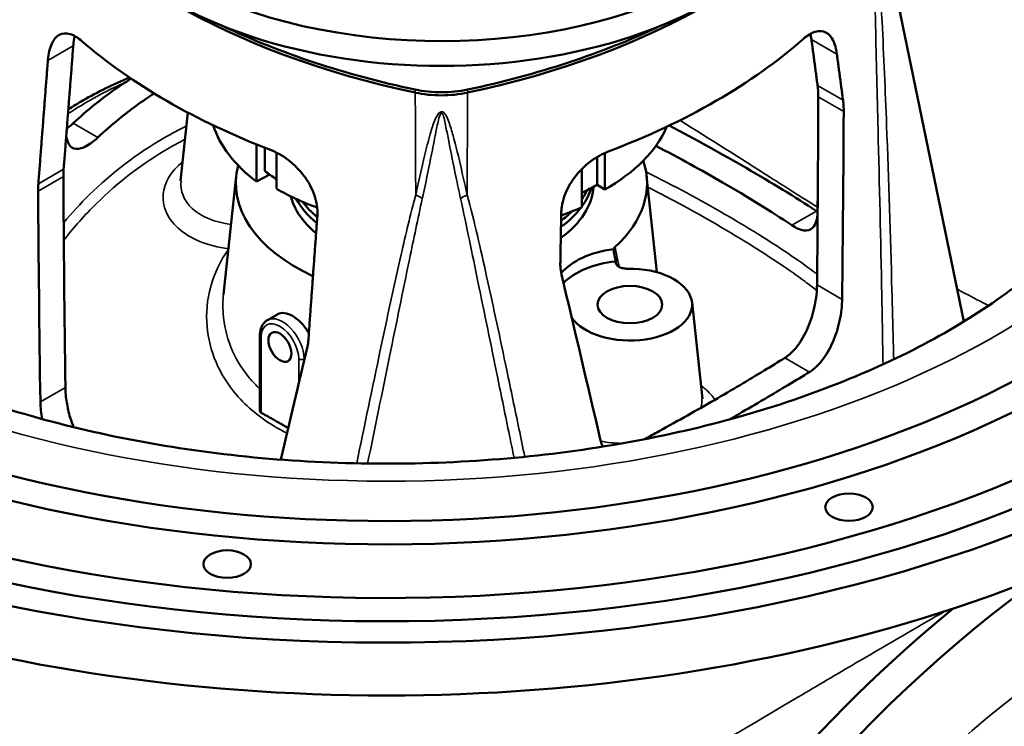
# Model space of a CAD drawing. Units: millimetres. Extents: x 0 to 3000, y 0 to 2121.
# Drawn here: x 2386 to 2644, y 863 to 1049 of the extents above; entities that cross this region are included whole.
import ezdxf

# ---------------------------------------------------------------- set-up
doc = ezdxf.new("R2010")
doc.units = ezdxf.units.MM
doc.header["$LTSCALE"] = 7.142857
doc.layers.add('Visible (ISO)', color=7, linetype='Continuous', lineweight=50)
doc.layers.add('Visible Narrow (ISO)', color=7, linetype='Continuous', lineweight=35)

msp = doc.modelspace()

# ---------------------------------------------------------------- linework, layer by layer
at = {"layer": 'Visible (ISO)'}
for p, q in [((2609.03, 1088.93), (2633.71, 969.34)), ((2429.87, 1024.24), (2427.94, 1006.32)), ((2555.6, 1020.5), (2555.6, 1020.38)), ((2447.87, 1015.88), (2447.87, 1006.1)), ((2450.11, 1008.9), (2450.11, 1014.98)), ((2453.11, 1004.25), (2453.11, 1013.74)), ((2537.38, 1005.29), (2537.38, 1012.59)), ((2539.38, 1004), (2539.38, 1013.64)), ((2533.34, 1009.4), (2533.34, 999.34)), ((2442.57, 1007.57), (2439.23, 976.44)), ((2447.87, 1006.1), (2451.41, 1007.93)), ((2550.36, 1007.57), (2553.07, 982.3)), ((2539.38, 1004), (2537.38, 1005.29)), ((2562.28, 974.38), (2565, 949.03)), ((2453.41, 971.24), (2450.75, 969.7)), ((2448.8, 945.92), (2448.8, 965.79))]:
    msp.add_line(p, q, dxfattribs=at)
for centre, major_axis, ratio, start_param, end_param in [((2482.04, 1058.22), (-300, 0), 0.57735, 4.891344, 10.859088), ((2482.04, 1058.22), (290.29, 0), 0.57735, 1.792514, 7.672024), ((2482.04, 1058.22), (-279.71, 0), 0.57735, 4.987414, 10.756304), ((2482.04, 1058.22), (255.29, 0), 0.57735, 1.903393, 7.57438), ((2482.04, 1058.22), (-244.71, 0), 0.57735, 5.059964, 10.654357), ((2496.46, 1100.76), (100, 0), 0.57735, 2.582344, 7.126329), ((2496.46, 1094.23), (-100, 0), 0.57735, 0, 3.141593), ((2549.95, 1124.3), (-175, 0), 0.57735, 0.35215, 1.218647), ((2442.98, 1124.3), (175, 0), 0.57735, 5.064538, 5.931036), ((2549.95, 1125.11), (-175, 0), 0.57735, 0.883905, 1.218647), ((2442.98, 1125.11), (-175, 0), 0.57735, 1.922946, 2.257687), ((2482.04, 1044.34), (-300, 0), 0.57735, 0, 3.141593), ((2549.95, 1099.8), (177.62, 0), 0.57735, 3.728388, 4.125593), ((2442.98, 1099.8), (177.62, 0), 0.57735, 5.292232, 5.703342), ((2496.46, 1041.17), (20, 0), 0.579852, 4.361637, 5.063141), ((2496.46, 1040.35), (20, 0), 0.579852, 4.361637, 5.063141), ((2296.34, -520.39), (227.79, 2073.96), 0.093475, 5.530646, 5.565786), ((2289.85, -577.48), (237.87, 2165.8), 0.093475, 5.52193, 5.555196), ((2496.46, 1027.39), (-61, 0), 0.57735, 0.185714, 0.649085), ((2496.46, 1029.02), (61, 0), 0.57735, 5.49273, 6.035184), ((2496.46, 1005.64), (54, 0), 0.57735, 5.717195, 6.475317), ((2496.46, 1005.64), (-54, 0), 0.57735, 6.131662, 7.179214), ((2496.46, 1029.02), (58, 0), 0.57735, 3.786492, 3.8682), ((2696.96, -528.43), (228.36, -2079.19), 0.093475, 3.871049, 3.909792), ((2703.45, -585.53), (238.45, -2171.02), 0.093475, 3.880961, 3.917685), ((2496.46, 1029.02), (-61, 0), 0.57735, 0.780341, 1.006147), ((2496.46, 1005.64), (40, 0), 0.57735, 5.612906, 6.24497), ((2496.46, 1029.02), (58, 0), 0.57735, 5.401333, 5.495346), ((2496.46, 1008.5), (40, 0), 0.57735, 5.885081, 6.106381), ((2496.46, 1009.73), (39.6, 0), 0.57735, 5.909954, 6.023993), ((2496.46, 1005.64), (-40, 0), 0.57735, 0.148943, 0.603928), ((2496.46, 1008.5), (-40, 0), 0.57735, 0.306174, 0.612441), ((2295.97, -420.45), (-248.8, -1806.88), 0.092637, 2.486302, 2.490062), ((2496.46, 1009.73), (-39.6, 0), 0.57735, 0.401879, 0.602807), ((2496.46, 1008.5), (40, 0), 0.57735, 5.615015, 5.870322), ((2496.46, 1027.39), (-61, 0), 0.57735, 2.112526, 2.219881), ((2496.46, 1009.73), (-39.6, 0), 0.57735, 2.487604, 2.615645), ((2545.96, 977.07), (20, 0), 0.57735, 1.789061, 2.695695), ((2545.96, 973.8), (-20, 0), 0.57735, 4.899289, 5.770959), ((2545.96, 973.8), (16.35, 0), 0.57735, 3.502424, 7.892256), ((2596.11, -400.66), (259.17, -1882.15), 0.092637, 2.349572, 2.382838), ((2676.49, 694.15), (136.25, 235.99), 0.57735, 0.897579, 6.87973), ((2396.45, -408.28), (259.79, 1886.69), 0.092637, 0.770133, 0.792777), ((2669.42, 698.23), (-136.25, -235.99), 0.57735, 4.128571, 6.283185), ((2647.05, 711.15), (96.5, 167.14), 0.57735, 3.039193, 6.385585)]:
    msp.add_ellipse(centre, major_axis=major_axis, ratio=ratio, start_param=start_param, end_param=end_param, dxfattribs=at)
for centre, major_axis in [((2545.96, 973.8), (8.5, 0)), ((2454.04, 962.69), (-2.14, 3.71)), ((2603.51, 920.59), (-6.25, 0)), ((2440.18, 905.65), (-6.25, 0))]:
    msp.add_ellipse(centre, major_axis=major_axis, ratio=0.57735, dxfattribs=at)
for points, knots in [([(2402.04, 1043.02), (2401.02, 1043.9), (2399.94, 1044.57), (2397.88, 1045.18), (2396.9, 1045.09), (2395.72, 1044.46), (2395.35, 1044.16), (2394.67, 1043.38), (2394.37, 1042.89), (2393.85, 1041.76), (2393.64, 1041.11), (2393.3, 1039.7), (2393.18, 1038.94), (2393.11, 1038.07), (2393.1, 1037.98), (2393.09, 1037.89)], [2.302458, 2.302458, 2.302458, 2.302458, 2.851638, 2.851638, 3.426953, 3.426953, 3.707023, 3.707023, 3.987093, 3.987093, 4.267163, 4.267163, 4.547232, 4.547232, 4.579408, 4.579408, 4.579408, 4.579408]), ([(2591.57, 1043.62), (2592.58, 1044.5), (2593.65, 1045.17), (2595.69, 1045.79), (2596.66, 1045.71), (2597.83, 1045.09), (2598.2, 1044.79), (2598.87, 1044.01), (2599.17, 1043.53), (2599.68, 1042.4), (2599.9, 1041.76), (2600.17, 1040.58), (2600.26, 1040.09), (2600.33, 1039.58)], [2.305085, 2.305085, 2.305085, 2.305085, 2.854252, 2.854252, 3.430491, 3.430491, 3.7105, 3.7105, 3.990509, 3.990509, 4.270518, 4.270518, 4.4579, 4.4579, 4.4579, 4.4579]), ([(2593.65, 1043.43), (2593.58, 1043.95), (2593.49, 1044.45), (2593.38, 1044.92), (2593.38, 1044.92), (2593.38, 1044.92)], [4.7074244, 4.7074244, 4.7074244, 4.7074244, 4.8965886, 4.8965886, 4.8965905, 4.8965905, 4.8965905, 4.8965905]), ([(2399.76, 1041.74), (2399.77, 1041.84), (2399.78, 1041.93), (2399.86, 1042.81), (2399.97, 1043.57), (2400.14, 1044.3), (2400.15, 1044.32), (2400.16, 1044.35)], [4.57893, 4.57893, 4.57893, 4.57893, 4.6130514, 4.6130514, 4.8929398, 4.8929398, 4.9035187, 4.9035187, 4.9035187, 4.9035187]), ([(2280.61, 1034.57), (2281.41, 1022.04), (2286.85, 1008.84), (2306.93, 985.81), (2318.55, 976.27), (2346.91, 959.58), (2363.42, 952.35), (2400.12, 940.88), (2420.34, 936.67), (2462.41, 931.91), (2484.27, 931.4), (2527.17, 934.18), (2548.21, 937.48), (2587.08, 947.44), (2604.91, 954.07), (2635.47, 969.58), (2648.24, 978.43), (2667.93, 996.98), (2674.77, 1006.62), (2681.59, 1022.24), (2683.08, 1028.44), (2683.47, 1034.57)], [0.822465, 0.822465, 0.822465, 0.822465, 1.251462, 1.251462, 1.560987, 1.560987, 1.860124, 1.860124, 2.16263, 2.16263, 2.468049, 2.468049, 2.773833, 2.773833, 3.077299, 3.077299, 3.376971, 3.376971, 3.680145, 3.680145, 3.889924, 3.889924, 3.889924, 3.889924]), ([(2414.54, 1033.44), (2410.32, 1031.69), (2406.23, 1029.68), (2401, 1026.66), (2399.72, 1025.88), (2398.47, 1025.08)], [7.552865, 7.552865, 7.552865, 7.552865, 9.173609, 9.173609, 9.705624, 9.705624, 9.705624, 9.705624]), ([(2399.78, 1021.46), (2401.56, 1023.11), (2403.4, 1024.7), (2408.37, 1028.72), (2411.6, 1031.03), (2414.97, 1033.15)], [4.748637, 4.748637, 4.748637, 4.748637, 5.607482, 5.607482, 7.008186, 7.008186, 7.008186, 7.008186]), ([(2595.43, 1028.38), (2595.44, 1029.16), (2595.4, 1029.9), (2595.32, 1030.84), (2595.29, 1031.09), (2595.25, 1031.33)], [4.3740124, 4.3740124, 4.3740124, 4.3740124, 4.6197355, 4.6197355, 4.7097047, 4.7097047, 4.7097047, 4.7097047]), ([(2421.04, 1029.25), (2417.79, 1027.18), (2414.67, 1024.93), (2409.82, 1020.98), (2408.01, 1019.38), (2406.25, 1017.73)], [8.02932, 8.02932, 8.02932, 8.02932, 9.393174, 9.393174, 10.252715, 10.252715, 10.252715, 10.252715]), ([(2601.95, 1027.47), (2601.98, 1027.22), (2602.01, 1026.96), (2602.1, 1026.02), (2602.13, 1025.29), (2602.13, 1024.52)], [4.4616746, 4.4616746, 4.4616746, 4.4616746, 4.5536306, 4.5536306, 4.7973209, 4.7973209, 4.7973209, 4.7973209]), ([(2398.08, 1020.05), (2398.25, 1020.18), (2398.43, 1020.31), (2398.99, 1020.75), (2399.38, 1021.09), (2399.78, 1021.46)], [2.2199833, 2.2199833, 2.2199833, 2.2199833, 2.3113069, 2.3113069, 2.5070367, 2.5070367, 2.5070367, 2.5070367]), ([(2556.24, 1020.81), (2563.39, 1017.07), (2570.15, 1013.36), (2583.24, 1005.8), (2589.41, 1002.03), (2594.97, 998.38)], [1.364609, 1.364609, 1.364609, 1.364609, 4.053976, 4.053976, 6.92807, 6.92807, 6.92807, 6.92807]), ([(2406.25, 1017.73), (2405.85, 1017.35), (2405.46, 1017.01), (2403.97, 1015.81), (2402.84, 1015.16), (2400.88, 1014.59), (2400.05, 1014.68), (2398.81, 1015.48), (2398.33, 1016.23), (2398, 1017.54), (2397.96, 1017.78), (2397.92, 1018.04)], [6.619186, 6.619186, 6.619186, 6.619186, 6.816237, 6.816237, 7.397087, 7.397087, 7.977938, 7.977938, 8.554625, 8.554625, 8.676982, 8.676982, 8.676982, 8.676982]), ([(2463.87, 997.03), (2463.87, 997.12), (2463.88, 997.21), (2463.88, 997.3), (2463.92, 998.1), (2463.88, 998.96), (2463.62, 1000.71), (2463.4, 1001.6), (2462.8, 1003.38), (2462.41, 1004.27), (2461.51, 1005.96), (2460.99, 1006.77), (2459.3, 1009.06), (2457.85, 1010.55), (2454.77, 1012.91), (2453.14, 1013.82), (2451.6, 1014.41)], [-0.032176, -0.032176, -0.032176, -0.032176, 0, 0, 0, 0.28007, 0.28007, 0.56014, 0.56014, 0.840209, 0.840209, 1.120279, 1.120279, 1.695595, 1.695595, 2.244775, 2.244775, 2.244775, 2.244775]), ([(2527.93, 997.77), (2527.94, 998.33), (2527.99, 998.9), (2528.2, 1000.36), (2528.42, 1001.26), (2529.03, 1003.04), (2529.42, 1003.92), (2530.33, 1005.61), (2530.85, 1006.42), (2532.55, 1008.7), (2534.01, 1010.18), (2537.12, 1012.53), (2538.76, 1013.43), (2540.3, 1014.01)], [0.092626, 0.092626, 0.092626, 0.092626, 0.280009, 0.280009, 0.560018, 0.560018, 0.840027, 0.840027, 1.120035, 1.120035, 1.696275, 1.696275, 2.245442, 2.245442, 2.245442, 2.245442]), ([(2588.5, 994.65), (2583.06, 998.29), (2576.97, 1002.04), (2564.79, 1009.08), (2558.95, 1012.3), (2552.8, 1015.52)], [1.208948, 1.208948, 1.208948, 1.208948, 4.055773, 4.055773, 6.395269, 6.395269, 6.395269, 6.395269]), ([(2588.5, 994.65), (2589.65, 993.88), (2590.71, 993.42), (2592.58, 993.18), (2593.37, 993.42), (2594.37, 994.4), (2594.68, 994.95), (2595.11, 996.34), (2595.23, 997.18), (2595.24, 998.13)], [0, 0, 0, 0, 0.597429, 0.597429, 1.20835, 1.20835, 1.622714, 1.622714, 2.034542, 2.034542, 2.034542, 2.034542]), ([(2542.04, 988.92), (2541.85, 988.75), (2541.71, 988.55), (2541.63, 988.34), (2541.63, 988.34), (2541.63, 988.34)], [0, 0, 0, 0, 0.1087923, 0.1087923, 0.1103845, 0.1103845, 0.1103845, 0.1103845]), ([(2527.99, 981.72), (2527.83, 982.39), (2527.73, 983.09), (2527.7, 983.79), (2527.69, 984.05), (2527.68, 984.32), (2527.69, 984.59)], [-0.2436903, -0.2436903, -0.2436903, -0.2436903, 0, 0, 0, 0.091956, 0.091956, 0.091956, 0.091956]), ([(2542.25, 985.15), (2542.23, 985.05), (2542.22, 984.96), (2542.25, 984.64), (2542.34, 984.43), (2542.66, 984.02), (2542.89, 983.84), (2543.46, 983.54), (2543.8, 983.42), (2544.54, 983.26), (2544.94, 983.22), (2545.34, 983.23)], [-0.5170047, -0.5170047, -0.5170047, -0.5170047, -0.4684226, -0.4684226, -0.352935, -0.352935, -0.2371861, -0.2371861, -0.1197137, -0.1197137, 0, 0, 0, 0]), ([(2586.68, 959.81), (2587.08, 960.06), (2587.47, 960.35), (2588.96, 961.61), (2590.09, 962.94), (2592.05, 966.13), (2592.88, 967.97), (2594.12, 971.6), (2594.6, 973.63), (2595, 976.59), (2595.08, 977.56), (2595.11, 978.65), (2595.12, 978.81), (2595.12, 978.96)], [2.083393, 2.083393, 2.083393, 2.083393, 2.280444, 2.280444, 2.861294, 2.861294, 3.442144, 3.442144, 4.018832, 4.018832, 4.307176, 4.307176, 4.356469, 4.356469, 4.356469, 4.356469]), ([(2601.72, 975.15), (2601.71, 974.99), (2601.71, 974.83), (2601.68, 973.74), (2601.59, 972.77), (2601.18, 969.82), (2600.68, 967.8), (2599.43, 964.18), (2598.58, 962.34), (2596.59, 959.18), (2595.45, 957.85), (2593.94, 956.61), (2593.55, 956.33), (2593.15, 956.08)], [4.771061, 4.771061, 4.771061, 4.771061, 4.82166, 4.82166, 5.109668, 5.109668, 5.685685, 5.685685, 6.265322, 6.265322, 6.844958, 6.844958, 7.040688, 7.040688, 7.040688, 7.040688]), ([(2453.41, 971.24), (2453.42, 971.25), (2453.43, 971.25), (2453.93, 971.54), (2454.55, 971.66), (2455.9, 971.5), (2456.65, 971.22), (2458.06, 970.41), (2458.82, 969.82), (2460.23, 968.37), (2460.88, 967.52), (2461.48, 966.52), (2461.56, 966.37), (2461.64, 966.22)], [-1.798962, -1.798962, -1.798962, -1.798962, -1.794362, -1.794362, -1.495277, -1.495277, -1.196193, -1.196193, -0.897109, -0.897109, -0.598025, -0.598025, -0.547064, -0.547064, -0.547064, -0.547064]), ([(2448.8, 965.79), (2448.8, 966.12), (2448.83, 966.45), (2448.94, 967.07), (2449.02, 967.37), (2449.22, 967.95), (2449.35, 968.22), (2449.66, 968.73), (2449.84, 968.96), (2450.26, 969.38), (2450.49, 969.56), (2450.75, 969.7)], [3.165885, 3.165885, 3.165885, 3.165885, 3.3181062, 3.3181062, 3.4703273, 3.4703273, 3.6225485, 3.6225485, 3.7747697, 3.7747697, 3.9269908, 3.9269908, 3.9269908, 3.9269908]), ([(2449.09, 965.37), (2449.09, 965.37), (2449.09, 965.37), (2448.99, 965.43), (2448.92, 965.5), (2448.82, 965.64), (2448.8, 965.71), (2448.8, 965.79), (2448.8, 965.79), (2448.8, 965.79)], [-0.15757787, -0.15757787, -0.15757787, -0.15757787, -0.15647206, -0.15647206, -0.11719128, -0.11719128, -0.0781251, -0.0781251, -0.07754148, -0.07754148, -0.07754148, -0.07754148]), ([(2549.87, 938.46), (2551.14, 939.16), (2552.4, 939.85), (2558.7, 943.33), (2563.55, 946.08), (2572.77, 951.4), (2577.14, 953.98), (2583.11, 957.6), (2584.92, 958.72), (2586.68, 959.81)], [5.170094, 5.170094, 5.170094, 5.170094, 5.635904, 5.635904, 7.514539, 7.514539, 9.393174, 9.393174, 10.252715, 10.252715, 10.252715, 10.252715]), ([(2593.15, 956.08), (2591.37, 954.99), (2589.53, 953.88), (2583.53, 950.28), (2579.15, 947.71), (2573.73, 944.58), (2572.91, 944.11), (2572.09, 943.63)], [4.748637, 4.748637, 4.748637, 4.748637, 5.607482, 5.607482, 7.476643, 7.476643, 7.806588, 7.806588, 7.806588, 7.806588]), ([(2399.86, 941.6), (2399.53, 942.42), (2399.23, 943.26), (2398.56, 945.44), (2398.25, 946.79), (2397.82, 949.46), (2397.7, 950.76), (2397.69, 952.01)], [0.938529, 0.938529, 0.938529, 0.938529, 1.20835, 1.20835, 1.622714, 1.622714, 2.034541, 2.034541, 2.034541, 2.034541]), ([(2449.09, 945.4), (2449.07, 945.41), (2449.06, 945.42), (2449.04, 945.43), (2449.03, 945.44), (2449.02, 945.44), (2449.02, 945.45), (2449.01, 945.45), (2449.01, 945.45), (2449, 945.46), (2449, 945.46), (2448.99, 945.47), (2448.98, 945.47), (2448.95, 945.5), (2448.93, 945.53), (2448.86, 945.62), (2448.83, 945.69), (2448.8, 945.82), (2448.8, 945.87), (2448.8, 945.92)], [-0.34379372, -0.34379372, -0.34379372, -0.34379372, -0.33781407, -0.33781407, -0.33566331, -0.33566331, -0.33434064, -0.33434064, -0.33313763, -0.33313763, -0.33159128, -0.33159128, -0.32912432, -0.32912432, -0.31701467, -0.31701467, -0.28996837, -0.28996837, -0.27355693, -0.27355693, -0.27355693, -0.27355693]), ([(2456.23, 941.36), (2455.84, 941.59), (2455.46, 941.82), (2454.84, 942.18), (2454.61, 942.32), (2454.19, 942.56), (2454.01, 942.66), (2453.61, 942.89), (2453.4, 943.01), (2452.83, 943.34), (2452.47, 943.54), (2451.08, 944.32), (2450.07, 944.87), (2449.09, 945.4)], [-1.0848508, -1.0848508, -1.0848508, -1.0848508, -0.9335284, -0.9335284, -0.8438217, -0.8438217, -0.77189, -0.77189, -0.688899, -0.688899, -0.5487846, -0.5487846, -0.1475796, -0.1475796, -0.1475796, -0.1475796]), ([(2538.84, 936.5), (2538.61, 936.99), (2538.42, 937.51), (2538.23, 938.18), (2538.2, 938.32), (2538.17, 938.46)], [8.6389246, 8.6389246, 8.6389246, 8.6389246, 8.8360789, 8.8360789, 8.8866779, 8.8866779, 8.8866779, 8.8866779]), ([(2541.19, 550.58), (2537.07, 554.05), (2533, 559.07), (2525.39, 575.16), (2522.14, 586.83), (2519.71, 614.16), (2520.15, 629.25), (2524.93, 662.2), (2529.33, 680.09), (2542.07, 716.81), (2550.49, 735.64), (2570.61, 771.92), (2582.32, 789.36), (2607.56, 820.69), (2621.07, 834.61), (2647.95, 857.39), (2661.3, 866.36), (2685.83, 878.96), (2697.02, 882.7), (2716.25, 886.11), (2723.96, 885.65), (2731.02, 883.84), (2732.13, 883.49), (2733.18, 883.11)], [5.600187, 5.600187, 5.600187, 5.600187, 5.877895, 5.877895, 6.185815, 6.185815, 6.463772, 6.463772, 6.747616, 6.747616, 7.038388, 7.038388, 7.332054, 7.332054, 7.623774, 7.623774, 7.909025, 7.909025, 8.187254, 8.187254, 8.479362, 8.479362, 8.53698, 8.53698, 8.53698, 8.53698])]:
    msp.add_open_spline(points, degree=3, knots=knots, dxfattribs=at)
for points, degree in [([(2595.25, 1031.33), (2594.45, 1037.4), (2593.65, 1043.43)], 2), ([(2600.33, 1039.58), (2601.14, 1033.54), (2601.95, 1027.47)], 2), ([(2397.18, 1007.45), (2397.18, 1008.12), (2397.2, 1008.75), (2397.24, 1009.35)], 3), ([(2390.59, 1005.51), (2390.54, 1004.91), (2390.52, 1004.27), (2390.52, 1003.61)], 3), ([(2595.24, 998.2), (2595.15, 998.26), (2595.06, 998.32), (2594.97, 998.38)], 3), ([(2527.69, 984.59), (2527.81, 991.2), (2527.93, 997.77)], 2), ([(2541.63, 988.34), (2541.84, 987.28), (2542.04, 986.21), (2542.25, 985.15)], 3), ([(2461.25, 962.77), (2461.39, 963.36), (2461.48, 963.95), (2461.52, 964.55)], 3), ([(2391.13, 948.22), (2391.15, 946.79), (2391.3, 945.27), (2391.59, 943.74)], 3)]:
    msp.add_open_spline(points, degree=degree, dxfattribs=at)
for points, weights in [([(2399.76, 1041.74), (2398.51, 1025.72), (2397.24, 1009.35)], [1.00004208802, 1.00007431192, 1.00000400272]), ([(2390.59, 1005.51), (2391.85, 1021.86), (2393.09, 1037.89)], [1.00000358102, 1.00006644237, 1.00003760789]), ([(2463.87, 997.03), (2462.7, 980.95), (2461.52, 964.55)], [1.00003760795, 1.00006644249, 1.00000358103])]:
    msp.add_rational_spline(points, weights, degree=2, dxfattribs=at)
at = {"layer": 'Visible Narrow (ISO)'}
for p, q in [((2593.65, 1043.43), (2600.33, 1039.58)), ((2393.09, 1037.89), (2399.76, 1041.74)), ((2489.59, 1029.46), (2489.59, 1030.28)), ((2503.34, 1029.46), (2503.34, 1030.28)), ((2595.25, 1031.33), (2601.95, 1027.47)), ((2595.43, 1028.38), (2602.13, 1024.52)), ((2399.78, 1021.46), (2406.25, 1017.73)), ((2397.24, 1009.35), (2390.59, 1005.51)), ((2390.52, 1003.61), (2397.18, 1007.45)), ((2594.97, 998.38), (2588.5, 994.65)), ((2595.12, 978.96), (2601.72, 975.15)), ((2449.09, 945.4), (2449.09, 965.37)), ((2458.99, 959.51), (2458.99, 953.16)), ((2460.5, 959.56), (2460.4, 959.51)), ((2460.4, 959.17), (2460.4, 959.51)), ((2586.68, 959.81), (2593.15, 956.08)), ((2397.69, 952.01), (2391.13, 948.22))]:
    msp.add_line(p, q, dxfattribs=at)
for centre, major_axis, ratio, start_param, end_param in [((2482.04, 1058.22), (-226.54, 0), 0.57735, 5.089181, 10.618245), ((2482.04, 1038.88), (-201.57, 0), 0.57735, 5.068848, 6.320252), ((2482.04, 1038.88), (201.57, 0), 0.57735, 6.246119, 7.436753), ((2488.02, 1000.27), (4.81, -1.35), 0.55479, 0.947194, 1.371601), ((2504.91, 1000.27), (-4.81, -1.35), 0.55479, 4.911584, 5.335991), ((2454.75, 962.78), (-4, 6.93), 0.57735, 3.926991, 6.283185), ((2454.04, 962.37), (-3.5, 6.06), 0.57735, 3.926991, 7.043079), ((2459.7, 959.92), (1, 0), 0.57735, 3.926991, 5.497787)]:
    msp.add_ellipse(centre, major_axis=major_axis, ratio=ratio, start_param=start_param, end_param=end_param, dxfattribs=at)
msp.add_ellipse((2676.49, 694.15), major_axis=(120.55, 208.8), ratio=0.57735, dxfattribs=at)
for points, knots in [([(2610.15, 1064.35), (2610.22, 1058.56), (2610.35, 1052.83), (2610.69, 1037.98), (2610.93, 1028.89), (2611.5, 1005.28), (2611.83, 990.77), (2612.24, 970.21), (2612.35, 964.15), (2612.46, 958.09)], [-15.083782, -15.083782, -15.083782, -15.083782, -13.19831, -13.19831, -10.181553, -10.181553, -5.354743, -5.354743, -3.336887, -3.336887, -3.336887, -3.336887]), ([(2615.25, 959.39), (2615.11, 965.4), (2614.96, 971.4), (2614.4, 991.9), (2613.95, 1006.4), (2613.04, 1029.95), (2612.65, 1039.01), (2611.92, 1053.73), (2611.62, 1059.38), (2611.28, 1065.04)], [3.357441, 3.357441, 3.357441, 3.357441, 5.354743, 5.354743, 10.181553, 10.181553, 13.19831, 13.19831, 15.083782, 15.083782, 15.083782, 15.083782]), ([(2398.37, 1023.89), (2400.14, 1025.07), (2401.95, 1026.19), (2406.92, 1029.06), (2410.14, 1030.7), (2413.44, 1032.17)], [-9.943867, -9.943867, -9.943867, -9.943867, -9.173609, -9.173609, -7.86683, -7.86683, -7.86683, -7.86683]), ([(2489.59, 1029.46), (2489.63, 1022.16), (2489.66, 1014.86), (2489.7, 1005.91), (2489.7, 1004.26), (2489.71, 1002.62)], [2.009022, 2.009022, 2.009022, 2.009022, 4.534436, 4.534436, 5.10416, 5.10416, 5.10416, 5.10416]), ([(2503.22, 1002.62), (2503.23, 1004.26), (2503.23, 1005.91), (2503.27, 1014.86), (2503.3, 1022.16), (2503.34, 1029.46)], [-5.10416, -5.10416, -5.10416, -5.10416, -4.534436, -4.534436, -2.009022, -2.009022, -2.009022, -2.009022]), ([(2503.22, 1002.62), (2502.8, 1004.49), (2502.38, 1006.37), (2501.27, 1011.27), (2500.58, 1014.29), (2499.44, 1018.52), (2499.1, 1019.72), (2498.3, 1022.09), (2497.96, 1023.4), (2496.16, 1025.07), (2495.18, 1023.38), (2494.24, 1021.07), (2493.88, 1019.87), (2492.99, 1016.75), (2492.51, 1014.8), (2491.31, 1009.78), (2490.62, 1006.68), (2489.86, 1003.28), (2489.78, 1002.95), (2489.71, 1002.62)], [0, 0, 0, 0, 0.693745, 0.693745, 1.803737, 1.803737, 2.247734, 2.247734, 2.69173, 2.69173, 3.135727, 3.135727, 3.579724, 3.579724, 4.290119, 4.290119, 5.426751, 5.426751, 5.54996, 5.54996, 5.54996, 5.54996]), ([(2491.44, 1001.64), (2491.52, 1001.98), (2491.59, 1002.32), (2492.34, 1005.8), (2493, 1008.97), (2494.03, 1014.14), (2494.42, 1016.14), (2495.06, 1019.37), (2495.31, 1020.61), (2495.85, 1023.01), (2496.31, 1024.77), (2497.18, 1023.03), (2497.39, 1021.67), (2497.9, 1019.22), (2498.15, 1017.97), (2499, 1013.61), (2499.62, 1010.5), (2500.66, 1005.48), (2501.07, 1003.56), (2501.49, 1001.64)], [-5.54996, -5.54996, -5.54996, -5.54996, -5.426751, -5.426751, -4.290119, -4.290119, -3.579724, -3.579724, -3.135727, -3.135727, -2.69173, -2.69173, -2.247734, -2.247734, -1.803737, -1.803737, -0.693745, -0.693745, 0, 0, 0, 0]), ([(2595.26, 999.38), (2592.66, 1001.01), (2588.48, 1003.65), (2576.58, 1011.2), (2567.07, 1017.25), (2559.1, 1022.2)], [0.27367648, 0.27367648, 0.27367648, 0.27367648, 0.28125074, 0.28571503, 0.30754085, 0.30754085, 0.30754085, 0.30754085]), ([(2429.49, 1020.71), (2427.51, 1019.73), (2425.57, 1018.7), (2416.53, 1013.48), (2409.9, 1008.43), (2401.62, 1000.29), (2399.38, 997.87), (2397.26, 995.34)], [-12.779812, -12.779812, -12.779812, -12.779812, -11.984353, -11.984353, -8.988265, -8.988265, -7.799005, -7.799005, -7.799005, -7.799005]), ([(2397.3, 990.75), (2399.93, 994.11), (2402.76, 997.3), (2411.59, 1006.02), (2418.08, 1010.97), (2426.4, 1015.78), (2427.75, 1016.51), (2429.11, 1017.21)], [7.423101, 7.423101, 7.423101, 7.423101, 8.988265, 8.988265, 11.984353, 11.984353, 12.550691, 12.550691, 12.550691, 12.550691]), ([(2428.48, 1011.18), (2422.3, 1006.63), (2421.57, 999.04), (2427.21, 993.94), (2430.33, 991.12), (2435.14, 989.15), (2440.51, 988.43)], [-14.797845, -14.797845, -14.797845, -14.797845, -11.757115, -11.757115, -11.757115, -10.072892, -10.072892, -10.072892, -10.072892]), ([(2595.15, 981.79), (2594.87, 982), (2594.59, 982.21), (2590.17, 985.49), (2585.58, 988.59), (2577.49, 993.67), (2574.23, 995.63), (2564.47, 1001.26), (2557.55, 1004.99), (2550.21, 1008.66)], [-15.221912, -15.221912, -15.221912, -15.221912, -15.066293, -15.066293, -12.792136, -12.792136, -11.370787, -11.370787, -8.695872, -8.695872, -8.695872, -8.695872]), ([(2441.22, 994.81), (2437.1, 995.43), (2433.38, 996.81), (2428.74, 1001.09), (2427.81, 1003.73), (2428.1, 1006.3)], [10.124159, 10.124159, 10.124159, 10.124159, 11.757115, 11.757115, 13.300292, 13.300292, 13.300292, 13.300292]), ([(2550.68, 1004.6), (2557.08, 1001.35), (2563.14, 998.06), (2572.13, 992.87), (2575.35, 990.93), (2583.35, 985.92), (2587.9, 982.85), (2593.05, 979.05), (2594.07, 978.28), (2595.06, 977.51)], [8.980428, 8.980428, 8.980428, 8.980428, 11.370787, 11.370787, 12.792136, 12.792136, 15.066293, 15.066293, 15.64877, 15.64877, 15.64877, 15.64877]), ([(2489.71, 1002.62), (2488.3, 997.46), (2487.08, 992.23), (2483.98, 978.63), (2482.19, 970.23), (2478.32, 951.92), (2476.26, 942.01), (2474.22, 932.1)], [-15.431028, -15.431028, -15.431028, -15.431028, -13.502149, -13.502149, -10.415944, -10.415944, -6.772018, -6.772018, -6.772018, -6.772018]), ([(2477.08, 932.05), (2479, 941.42), (2480.92, 950.8), (2484.58, 968.68), (2486.32, 977.17), (2489.18, 991), (2490.29, 996.33), (2491.44, 1001.64)], [6.988178, 6.988178, 6.988178, 6.988178, 10.415944, 10.415944, 13.502149, 13.502149, 15.431028, 15.431028, 15.431028, 15.431028]), ([(2501.49, 1001.64), (2503.07, 994.37), (2504.56, 987.07), (2507.77, 971.49), (2509.47, 963.2), (2512.22, 949.75), (2513.28, 944.59), (2514.74, 937.47), (2515.14, 935.51), (2515.54, 933.56)], [0, 0, 0, 0, 2.640275, 2.640275, 5.657733, 5.657733, 7.543644, 7.543644, 8.259352, 8.259352, 8.259352, 8.259352]), ([(2518.35, 933.83), (2517.85, 936.29), (2517.34, 938.74), (2515.77, 946.33), (2514.7, 951.46), (2511.9, 964.8), (2510.16, 973.01), (2506.75, 988.38), (2505.16, 995.56), (2503.22, 1002.62)], [-8.447374, -8.447374, -8.447374, -8.447374, -7.543644, -7.543644, -5.657733, -5.657733, -2.640275, -2.640275, 0, 0, 0, 0]), ([(2440.5, 988.28), (2436.21, 982.21), (2434.28, 975.1), (2434.9, 968.06), (2435.45, 961.71), (2438.08, 955.44), (2442.57, 950.17), (2445.38, 946.88), (2448.95, 943.93), (2453.07, 941.56), (2453.99, 941.03), (2454.94, 940.52), (2455.92, 940.04)], [-46.817733, -46.817733, -46.817733, -46.817733, -43.72427, -43.72427, -43.72427, -40.931546, -40.931546, -40.931546, -39.186094, -39.186094, -39.186094, -38.795121, -38.795121, -38.795121, -38.795121]), ([(2543.11, 983.72), (2543.08, 983.89), (2543.05, 984.05), (2542.7, 985.79), (2542.38, 987.36), (2542.04, 988.92)], [-1.0035426, -1.0035426, -1.0035426, -1.0035426, -0.9386558, -0.9386558, -0.3129827, -0.3129827, -0.3129827, -0.3129827]), ([(2640.23, 973.53), (2638.24, 974.54), (2635.51, 975.95), (2632.65, 977.46), (2631.96, 977.83)], [0.22411987, 0.22411987, 0.22411987, 0.22411987, 0.2321436, 0.23466584, 0.23466584, 0.23466584, 0.23466584]), ([(2448.8, 951.59), (2447.78, 952.55), (2446.84, 953.55), (2441.88, 959.52), (2439.54, 965.44), (2439.02, 973.11), (2439.05, 974.77), (2439.23, 976.43)], [40.342729, 40.342729, 40.342729, 40.342729, 40.931546, 40.931546, 43.72427, 43.72427, 44.49504, 44.49504, 44.49504, 44.49504]), ([(2568.25, 948.82), (2567.64, 949.8), (2566.79, 950.76), (2565.72, 951.66), (2565.38, 951.95), (2565.01, 952.23), (2564.63, 952.51)], [-12.3351876, -12.3351876, -12.3351876, -12.3351876, -11.7571148, -11.7571148, -11.7571148, -11.5711454, -11.5711454, -11.5711454, -11.5711454]), ([(2266.56, 923.83), (2266.65, 922.22), (2266.76, 920.6), (2266.88, 918.98), (2267.31, 913.04), (2267.93, 907.06), (2268.73, 901.06), (2270.31, 889.07), (2272.59, 877), (2275.46, 864.98), (2276.9, 858.96), (2278.49, 852.96), (2280.22, 847), (2281.92, 841.11), (2283.76, 835.26), (2285.73, 829.44), (2285.76, 829.36), (2285.78, 829.29), (2285.81, 829.21), (2289.8, 817.42), (2294.34, 805.72), (2299.42, 794.19), (2301.96, 788.43), (2304.63, 782.71), (2307.45, 777.06), (2309.47, 773), (2311.57, 768.97), (2313.76, 765), (2314.62, 763.45), (2315.49, 761.9), (2316.37, 760.37), (2316.85, 759.54), (2317.33, 758.72), (2317.81, 757.9), (2319.47, 755.09), (2321.18, 752.32), (2322.98, 749.61), (2323.85, 748.29), (2324.74, 746.99), (2325.65, 745.71), (2326.59, 744.39), (2327.56, 743.09), (2328.56, 741.83), (2329.17, 741.06), (2329.79, 740.3), (2330.42, 739.56), (2331.3, 738.53), (2332.21, 737.54), (2333.15, 736.6), (2333.63, 736.12), (2334.13, 735.65), (2334.63, 735.2), (2335.27, 734.63), (2335.91, 734.09), (2336.57, 733.59), (2337.15, 733.15), (2337.73, 732.74), (2338.32, 732.37), (2338.6, 732.2), (2338.88, 732.03), (2339.16, 731.87), (2339.37, 731.75), (2339.58, 731.64), (2339.79, 731.53), (2340.39, 731.22), (2340.99, 730.94), (2341.59, 730.71), (2342.32, 730.43), (2343.04, 730.2), (2343.76, 730.02), (2344.27, 729.89), (2344.77, 729.79), (2345.27, 729.71), (2346.24, 729.56), (2347.19, 729.5), (2348.12, 729.48), (2350.08, 729.46), (2351.96, 729.68), (2353.83, 730.03), (2354.65, 730.19), (2355.48, 730.37), (2356.3, 730.57), (2358.97, 731.23), (2361.61, 732.08), (2364.22, 733.02), (2364.4, 733.09), (2364.59, 733.16), (2364.77, 733.23), (2366.05, 733.7), (2367.33, 734.19), (2368.61, 734.7), (2369.1, 734.89), (2369.59, 735.09), (2370.08, 735.29), (2372.04, 736.09), (2374.01, 736.93), (2376, 737.79), (2379.96, 739.53), (2383.98, 741.39), (2388.08, 743.32), (2394.22, 746.23), (2400.52, 749.33), (2406.98, 752.56), (2408.64, 753.39), (2410.31, 754.22), (2411.99, 755.07), (2412.49, 755.32), (2412.99, 755.58), (2413.5, 755.83), (2422.26, 760.26), (2431.38, 764.96), (2440.82, 769.87), (2450.25, 774.79), (2460, 779.92), (2469.98, 785.21), (2476.03, 788.42), (2482.16, 791.69), (2488.39, 795.02), (2492.44, 797.18), (2496.53, 799.38), (2500.67, 801.61), (2508.53, 805.84), (2516.55, 810.17), (2524.64, 814.57), (2527.34, 816.04), (2530.04, 817.51), (2532.75, 818.98), (2537.86, 821.77), (2542.98, 824.57), (2548.11, 827.38), (2550.23, 828.54), (2552.36, 829.71), (2554.5, 830.89), (2561.77, 834.89), (2569.09, 838.93), (2576.32, 842.94), (2578.25, 844.01), (2580.18, 845.08), (2582.1, 846.15)], [-101.689115, -101.689115, -101.689115, -101.689115, -101.168159, -101.168159, -101.168159, -99.259798, -99.259798, -99.259798, -95.444095, -95.444095, -95.444095, -93.535234, -93.535234, -93.535234, -91.649583, -91.649583, -91.649583, -91.624681, -91.624681, -91.624681, -87.805744, -87.805744, -87.805744, -85.897824, -85.897824, -85.897824, -84.525302, -84.525302, -84.525302, -83.989306, -83.989306, -83.989306, -83.701, -83.701, -83.701, -82.716055, -82.716055, -82.716055, -82.239032, -82.239032, -82.239032, -81.745471, -81.745471, -81.745471, -81.443964, -81.443964, -81.443964, -81.025646, -81.025646, -81.025646, -80.807606, -80.807606, -80.807606, -80.531767, -80.531767, -80.531767, -80.287961, -80.287961, -80.287961, -80.171603, -80.171603, -80.171603, -80.085485, -80.085485, -80.085485, -79.837531, -79.837531, -79.837531, -79.534998, -79.534998, -79.534998, -79.319026, -79.319026, -79.319026, -78.899308, -78.899308, -78.899308, -78.018072, -78.018072, -78.018072, -77.626415, -77.626415, -77.626415, -76.353756, -76.353756, -76.353756, -76.263447, -76.263447, -76.263447, -75.636812, -75.636812, -75.636812, -75.397951, -75.397951, -75.397951, -74.443033, -74.443033, -74.443033, -72.5349, -72.5349, -72.5349, -69.673148, -69.673148, -69.673148, -68.938635, -68.938635, -68.938635, -68.71837, -68.71837, -68.71837, -64.901124, -64.901124, -64.901124, -61.084499, -61.084499, -61.084499, -58.770305, -58.770305, -58.770305, -57.26412, -57.26412, -57.26412, -54.402214, -54.402214, -54.402214, -53.448235, -53.448235, -53.448235, -51.648766, -51.648766, -51.648766, -50.902116, -50.902116, -50.902116, -48.358012, -48.358012, -48.358012, -47.677152, -47.677152, -47.677152, -47.677152]), ([(2628.59, 893.21), (2625.49, 891.42), (2617.69, 886.89), (2604.54, 879.21), (2587.41, 869.13), (2568, 857.65), (2546.43, 844.8), (2529.57, 834.71), (2511.94, 824.12), (2491.11, 811.56), (2463.84, 795.05), (2435.62, 777.92), (2415.92, 765.99), (2399.29, 756.03), (2387.27, 748.9), (2375.8, 742.39), (2369.73, 739.16), (2366.01, 737.27), (2361.73, 735.16), (2355.32, 732.45), (2348.99, 730.79), (2343.53, 731.02), (2339.14, 732.62), (2334.83, 735.94), (2330.53, 740.73), (2326.96, 745.73), (2322.5, 752.73), (2316.59, 763.23), (2309.21, 778.32), (2299.24, 801.58), (2290.87, 825.37), (2284.09, 849.48), (2278.4, 873.9), (2274.77, 896.68), (2273.37, 913.21), (2273.09, 917.55)], [40.676474, 40.676474, 40.676474, 40.676474, 41.994571, 43.903415, 45.812259, 48.357385, 50.90251, 53.447636, 54.402058, 57.265324, 61.083012, 64.9007, 68.718389, 69.672811, 72.536077, 74.444921, 75.399343, 75.637949, 76.353765, 77.626328, 78.898891, 79.535172, 80.171453, 80.807735, 81.444016, 82.239368, 82.716579, 83.989142, 85.897986, 87.80683, 91.624518, 93.533362, 95.442206, 99.259895, 100.626822, 100.626822, 100.626822, 100.626822])]:
    msp.add_open_spline(points, degree=3, knots=knots, dxfattribs=at)
for points in [[(2564.86, 949.03), (2564.92, 948.28), (2564.83, 947.52), (2564.59, 946.78)], [(2543.92, 937.36), (2542, 937.37), (2540.1, 937.57), (2538.31, 937.93)]]:
    msp.add_open_spline(points, degree=3, dxfattribs=at)

doc.saveas('drawing.dxf')
